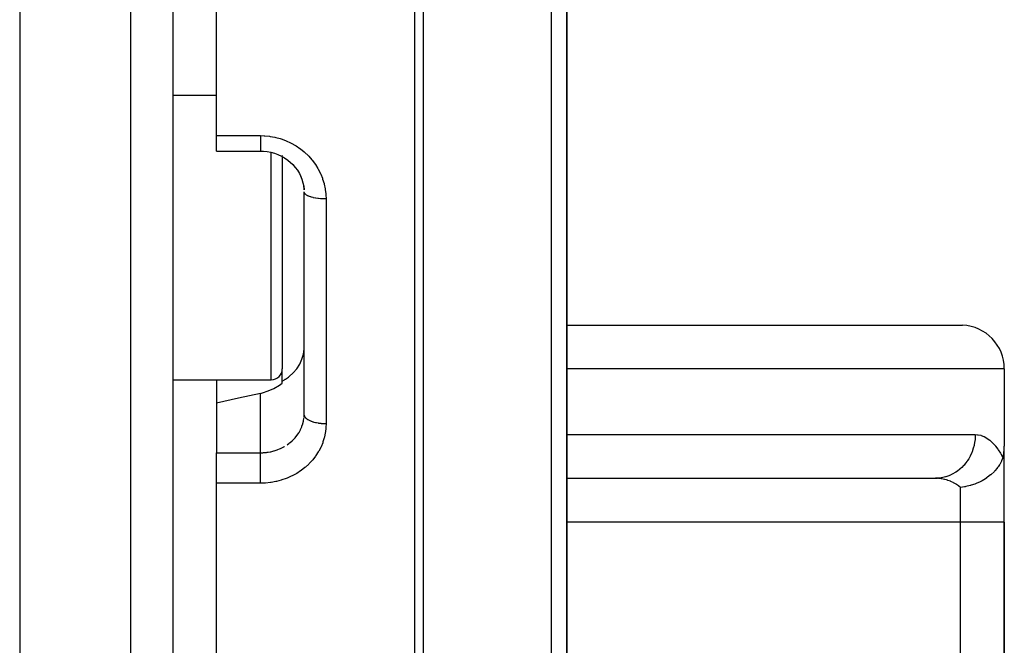
# Model space of a CAD drawing. Units: millimetres. Extents: x -392 to 622, y -427 to 427.
# Drawn here: x 577 to 622, y -85 to -56 of the extents above; entities that cross this region are included whole.
import ezdxf

# ---------------------------------------------------------------- set-up
doc = ezdxf.new("R2010")
doc.units = ezdxf.units.MM
doc.linetypes.add('DASHED', pattern=[9.652, 8.128, -1.524])
doc.layers.add('nevidi', color=4, linetype='DASHED')

msp = doc.modelspace()

# ---------------------------------------------------------------- linework, layer by layer
at = {"color": 2}
for p, q in [((577, -35), (577, -125)), ((584, -35), (584, -122.824)), ((584, -35), (584, -122.824)), ((586, -61.343), (586, -35)), ((602, -89.682), (602, -38.5)), ((602, -38.5), (602, -89.682)), ((584, -59.497), (586, -59.497)), ((586, -62.05), (586, -61.343)), ((586, -62.05), (588, -62.05)), ((589, -62.257), (589, -62.259)), ((589, -62.257), (589, -62.259)), ((589, -62.303), (589, -65.997)), ((589, -62.303), (589, -65.997)), ((590, -74.075), (590, -63.912)), ((590, -74.075), (590, -63.912)), ((589, -65.997), (589, -71.997)), ((589, -65.997), (589, -71.997)), ((602, -70.002), (620.094, -70.002)), ((589, -72.555), (589, -71.997)), ((622, -72), (622, -75.536)), ((584, -72.497), (588.5, -72.497)), ((589, -72.658), (589, -72.555)), ((586, -73.562), (586, -75.832)), ((589.998, -74.158), (590, -74.075)), ((622, -79), (622, -75.536)), ((622, -79), (622, -75.536)), ((586, -76.756), (586, -75.832)), ((586, -77.225), (586, -76.756)), ((586, -114.48), (586, -77.225)), ((602, -76.998), (618.946, -76.998)), ((602, -77), (618.861, -77)), ((618.946, -76.998), (618.861, -77)), ((622, -119), (622, -79)), ((622, -79), (622, -119))]:
    msp.add_line(p, q, dxfattribs=at)
for points in [[(588, -62.05), (588.137, -62.054), (588.308, -62.072), (588.476, -62.104), (588.642, -62.15), (588.804, -62.209), (588.959, -62.28), (589.108, -62.364), (589.25, -62.46), (589.383, -62.568)], [(589.363, -62.552), (589.484, -62.668), (589.594, -62.793), (589.694, -62.927), (589.781, -63.069), (589.856, -63.217)], [(589.84, -63.185), (589.901, -63.337), (589.948, -63.493), (589.981, -63.654), (590.001, -63.816)], [(589.998, -63.822), (589.997, -63.805), (589.995, -63.782), (589.98, -63.643), (589.977, -63.62)], [(589, -72.555), (589.103, -72.499), (589.136, -72.478), (589.146, -72.472), (589.291, -72.373), (589.316, -72.354), (589.506, -72.185), (589.668, -71.994), (589.801, -71.786), (589.901, -71.563), (589.967, -71.331), (589.998, -71.092)], [(588, -73.118), (588.094, -73.095), (588.36, -73.009), (588.621, -72.893), (588.869, -72.748), (589, -72.658)], [(588, -73.118), (587, -73.34), (586, -73.562)], [(621.933, -76.05), (621.954, -75.974), (621.971, -75.892), (621.982, -75.824), (621.984, -75.806), (621.993, -75.718), (621.998, -75.627), (622, -75.536)], [(621.933, -76.05), (621.928, -76.063), (621.875, -76.199), (621.867, -76.217), (621.84, -76.273), (621.788, -76.367), (621.779, -76.383), (621.719, -76.475), (621.68, -76.528), (621.667, -76.544), (621.566, -76.665), (621.552, -76.68), (621.533, -76.7), (621.404, -76.823), (621.385, -76.839), (621.375, -76.848), (621.239, -76.954), (621.193, -76.986), (621.192, -76.987), (621.18, -76.995), (621.058, -77.072), (620.983, -77.114), (620.953, -77.13), (620.862, -77.176), (620.747, -77.227), (620.709, -77.242), (620.653, -77.264), (620.484, -77.32), (620.453, -77.329), (620.433, -77.335), (620.238, -77.38), (620.204, -77.387), (620.194, -77.389), (620.188, -77.39), (620, -77.417)]]:
    msp.add_lwpolyline(points, dxfattribs=at)
for centre, radius, start, end in [((620, -72), 2, 0, 87.3076), ((588.5, -71.997), 0.5, 270, 360)]:
    msp.add_arc(centre, radius, start, end, dxfattribs=at)
at = {"layer": 'nevidi', "color": 7, "linetype": 'Continuous'}
for p, q in [((582.07, -35), (582.07, -124.823)), ((595.054, -96.121), (595.054, -38.494)), ((595.437, -38.488), (595.437, -95.999)), ((601.298, -91.057), (601.298, -38.486)), ((586, -61.343), (588, -61.343)), ((588.5, -65.997), (588.5, -62.11)), ((591, -64.237), (591, -74.514)), ((588.5, -72.497), (588.5, -65.997)), ((622, -72), (602, -72)), ((586, -72.497), (586, -73.562)), ((588, -75.832), (588, -73.118)), ((589.995, -74.195), (589.998, -74.158)), ((602, -75), (620.673, -75)), ((586, -75.832), (588, -75.832)), ((588, -77.225), (586, -77.225)), ((619.071, -76.986), (618.946, -76.998)), ((620, -79), (620, -77.417)), ((620, -79), (602, -79)), ((620, -119), (620, -79)), ((622, -79), (620, -79))]:
    msp.add_line(p, q, dxfattribs=at)
for points in [[(588, -61.343), (588.167, -61.347), (588.203, -61.349), (588.419, -61.371), (588.454, -61.376), (588.667, -61.416), (588.702, -61.424), (588.912, -61.481), (588.946, -61.492), (589.151, -61.566), (589.184, -61.579), (589.38, -61.669), (589.412, -61.685), (589.599, -61.791), (589.629, -61.81), (589.808, -61.931), (589.836, -61.952), (590.004, -62.087), (590.03, -62.11), (590.185, -62.258), (590.209, -62.283), (590.35, -62.442), (590.372, -62.469), (590.38, -62.479), (590.499, -62.64), (590.518, -62.669), (590.63, -62.85), (590.647, -62.88), (590.742, -63.069), (590.756, -63.1), (590.835, -63.294), (590.846, -63.327), (590.908, -63.528), (590.916, -63.561), (590.96, -63.767), (590.965, -63.8), (590.991, -64.009), (590.993, -64.043), (591, -64.237)], [(588, -61.343), (588, -61.424), (588, -61.428), (588, -61.448), (588, -61.542), (588, -61.546), (588, -61.565), (588, -61.651), (588, -61.656), (588, -61.673), (588, -61.751), (588, -61.755), (588, -61.769), (588, -61.838), (588, -61.842), (588, -61.854), (588, -61.912), (588, -61.915), (588, -61.925), (588, -61.971), (588, -61.973), (588, -61.981), (588, -62.014), (588, -62.016), (588, -62.021), (588, -62.04), (588, -62.042), (588, -62.044), (588, -62.05)], [(591, -64.237), (590.992, -64.237), (590.906, -64.236), (590.894, -64.235), (590.869, -64.234), (590.774, -64.229), (590.772, -64.229), (590.748, -64.227), (590.654, -64.217), (590.645, -64.216), (590.631, -64.214), (590.541, -64.201), (590.523, -64.198), (590.519, -64.197), (590.435, -64.18), (590.415, -64.176), (590.41, -64.175), (590.338, -64.156), (590.319, -64.15), (590.307, -64.147), (590.251, -64.128), (590.234, -64.121), (590.217, -64.114), (590.175, -64.096), (590.161, -64.089), (590.141, -64.079), (590.111, -64.061), (590.1, -64.054), (590.08, -64.04), (590.062, -64.025), (590.053, -64.017), (590.036, -63.999), (590.026, -63.986), (590.021, -63.978), (590.009, -63.956), (590.006, -63.947), (590.003, -63.939), (590, -63.912)], [(589.227, -75.466), (589.316, -75.402), (589.338, -75.385), (589.355, -75.371), (589.458, -75.282), (589.474, -75.267), (589.506, -75.236), (589.568, -75.17), (589.583, -75.154), (589.668, -75.05), (589.669, -75.049), (589.68, -75.033), (589.754, -74.924), (589.766, -74.905), (589.801, -74.844), (589.829, -74.791), (589.838, -74.772), (589.891, -74.652), (589.898, -74.632), (589.901, -74.624), (589.939, -74.509), (589.945, -74.489), (589.967, -74.395), (589.973, -74.363), (589.977, -74.343), (589.994, -74.216)], [(591, -74.514), (590.919, -74.513), (590.906, -74.512), (590.894, -74.512), (590.797, -74.505), (590.774, -74.503), (590.772, -74.503), (590.678, -74.491), (590.654, -74.487), (590.645, -74.486), (590.564, -74.47), (590.541, -74.465), (590.523, -74.461), (590.456, -74.444), (590.435, -74.437), (590.41, -74.43), (590.357, -74.411), (590.338, -74.404), (590.307, -74.392), (590.268, -74.374), (590.251, -74.366), (590.217, -74.348), (590.189, -74.332), (590.175, -74.323), (590.141, -74.3), (590.123, -74.286), (590.111, -74.276), (590.08, -74.247), (590.071, -74.237), (590.062, -74.227), (590.036, -74.192), (590.032, -74.186), (590.026, -74.175), (590.009, -74.134), (590.009, -74.133), (590.006, -74.122), (590, -74.079), (590, -74.075)], [(591, -74.514), (590.995, -74.666), (590.993, -74.698), (590.971, -74.895), (590.966, -74.926), (590.925, -75.12), (590.917, -75.151), (590.858, -75.341), (590.847, -75.372), (590.771, -75.557), (590.757, -75.587), (590.665, -75.765), (590.648, -75.793), (590.54, -75.962), (590.521, -75.989), (590.396, -76.15), (590.375, -76.176), (590.234, -76.327), (590.211, -76.351), (590.058, -76.491), (590.032, -76.512), (589.868, -76.639), (589.84, -76.659), (589.663, -76.773), (589.633, -76.791), (589.446, -76.892), (589.414, -76.907), (589.218, -76.993), (589.186, -77.006), (588.983, -77.076), (588.95, -77.087), (588.741, -77.142), (588.707, -77.149), (588.492, -77.189), (588.457, -77.194), (588.239, -77.217), (588.203, -77.219), (588, -77.225)], [(620.673, -75), (620.671, -75.094), (620.664, -75.206), (620.661, -75.233), (620.644, -75.361), (620.623, -75.47), (620.617, -75.495), (620.584, -75.621), (620.55, -75.725), (620.541, -75.749), (620.493, -75.869), (620.447, -75.967), (620.436, -75.99), (620.373, -76.103), (620.316, -76.192), (620.302, -76.213), (620.225, -76.316), (620.159, -76.395), (620.142, -76.414), (620.053, -76.506), (619.979, -76.574), (619.96, -76.59), (619.86, -76.669), (619.779, -76.725), (619.758, -76.738), (619.649, -76.801), (619.562, -76.844), (619.54, -76.854), (619.423, -76.901), (619.333, -76.931), (619.31, -76.938), (619.187, -76.967), (619.095, -76.983)], [(620.673, -75), (620.782, -75.007), (620.801, -75.009), (620.923, -75.036), (620.941, -75.041), (621.063, -75.088), (621.08, -75.096), (621.2, -75.163), (621.217, -75.174), (621.334, -75.259), (621.351, -75.273), (621.464, -75.377), (621.48, -75.394), (621.59, -75.516), (621.605, -75.535), (621.71, -75.675), (621.725, -75.697), (621.825, -75.853), (621.839, -75.877), (621.932, -76.049), (621.933, -76.05)], [(588, -75.832), (588.094, -75.83), (588.112, -75.83), (588.136, -75.828), (588.281, -75.815), (588.305, -75.812), (588.361, -75.804), (588.448, -75.788), (588.471, -75.783), (588.611, -75.749), (588.621, -75.746), (588.633, -75.743), (588.769, -75.698), (588.791, -75.69), (588.869, -75.659), (588.922, -75.636), (588.943, -75.627), (589.069, -75.563), (589.089, -75.552), (589.103, -75.544)], [(588, -76.756), (588, -76.739), (588, -76.712), (588, -76.708), (588, -76.608), (588, -76.582), (588, -76.574), (588, -76.48), (588, -76.455), (588, -76.443), (588, -76.357), (588, -76.333), (588, -76.318), (588, -76.241), (588, -76.218), (588, -76.201), (588, -76.133), (588, -76.112), (588, -76.094), (588, -76.036), (588, -76.018), (588, -75.999), (588, -75.952), (588, -75.936), (588, -75.917), (588, -75.881), (588, -75.868), (588, -75.852), (588, -75.832)], [(588, -77.225), (588, -77.218), (588, -77.185), (588, -77.123), (588, -77.098), (588, -77.062), (588, -76.998), (588, -76.972), (588, -76.933), (588, -76.869), (588, -76.843), (588, -76.801), (588, -76.756)], [(620, -77.417), (619.928, -77.36), (619.913, -77.348), (619.815, -77.282), (619.809, -77.278), (619.793, -77.268), (619.684, -77.206), (619.668, -77.197), (619.592, -77.16), (619.555, -77.144), (619.538, -77.137), (619.422, -77.093), (619.404, -77.087), (619.355, -77.072), (619.286, -77.053), (619.268, -77.048), (619.147, -77.024), (619.129, -77.021), (619.11, -77.018), (619.006, -77.006), (618.988, -77.005), (618.865, -77), (618.861, -77)]]:
    msp.add_lwpolyline(points, dxfattribs=at)

doc.saveas('drawing.dxf')
